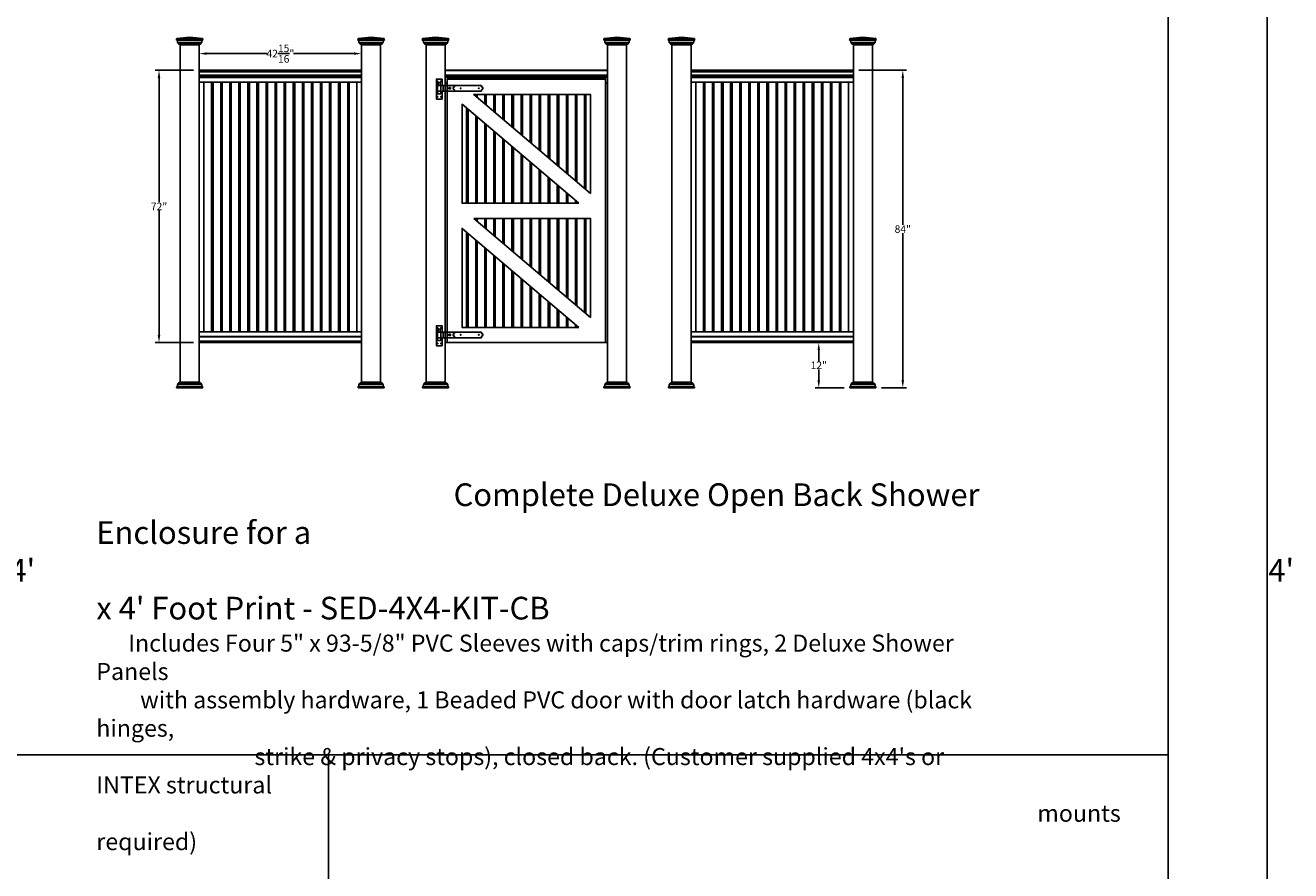
# Model space of a CAD drawing. Units: inches. Extents: x 311 to 1589, y -1317 to -202.
# Drawn here: x 966 to 1301, y -1136 to -913 of the extents above; entities that cross this region are included whole.
import ezdxf

# ---------------------------------------------------------------- set-up
doc = ezdxf.new("R2010")
doc.units = ezdxf.units.IN
doc.header["$MEASUREMENT"] = 0
doc.styles.add('CRStandard', font='arial.ttf')
doc.dimstyles.new('CRStandard', dxfattribs={"dimtxt": 2, "dimasz": 2, "dimexe": 1, "dimexo": 1.5, "dimgap": 0.09, "dimtad": 0, "dimtih": 1, "dimtoh": 1, "dimdec": 4, "dimzin": 0, "dimdsep": 46, "dimlunit": 5, "dimtxsty": 'CRStandard', "dimcen": 0.09, "dimadec": 0, "dimazin": 0, "dimtfac": 1, "dimtdec": 4, "dimtofl": 0, "dimtmove": 0, "dimatfit": 3, "dimfxl": 1, "dimtolj": 1, "dimtzin": 0, "dimarcsym": 0})

# ---------------------------------------------------------------- blocks, each defined once
blk = doc.blocks.new('*D376')
at = {"color": 0, "lineweight": -2, "transparency": 16777216}
for p, q in [((1186.85, -924.68), (1199.44, -924.68)), ((1198.44, -926.68), (1198.44, -965.57)), ((1198.44, -1006.68), (1198.44, -967.79)), ((1192.83, -1008.68), (1199.44, -1008.68))]:
    blk.add_line(p, q, dxfattribs=at)
at = {"color": 0, "transparency": 16777216}
for points in [[(1198.1, -926.68), (1198.77, -926.68), (1198.44, -924.68)], [(1198.1, -1006.68), (1198.77, -1006.68), (1198.44, -1008.68)]]:
    blk.add_solid(points, dxfattribs=at)
at = {"layer": 'Defpoints', "color": 0, "transparency": 16777216}
for p in [(1185.35, -924.68), (1191.33, -1008.68), (1198.44, -1008.68)]:
    blk.add_point(p, dxfattribs=at)
at = {"color": 0, "transparency": 16777216, "insert": (1198.44, -966.68), "char_height": 2, "attachment_point": 5, "style": 'CRStandard'}
blk.add_mtext('\\A1;84"', dxfattribs=at)
blk = doc.blocks.new('*D377')
at = {"color": 0, "lineweight": -2, "transparency": 16777216}
for p, q in [((1183.85, -996.71), (1175.21, -996.71)), ((1176.21, -998.71), (1176.21, -1001.6)), ((1176.21, -1006.68), (1176.21, -1003.79)), ((1182.93, -1008.68), (1175.21, -1008.68))]:
    blk.add_line(p, q, dxfattribs=at)
at = {"color": 0, "transparency": 16777216}
for points in [[(1175.87, -998.71), (1176.54, -998.71), (1176.21, -996.71)], [(1175.87, -1006.68), (1176.54, -1006.68), (1176.21, -1008.68)]]:
    blk.add_solid(points, dxfattribs=at)
at = {"layer": 'Defpoints', "color": 0, "transparency": 16777216}
for p in [(1176.21, -996.71), (1185.35, -996.71), (1184.43, -1008.68)]:
    blk.add_point(p, dxfattribs=at)
at = {"color": 0, "transparency": 16777216, "insert": (1176.21, -1002.7), "char_height": 2, "attachment_point": 5, "style": 'CRStandard'}
blk.add_mtext('\\A1;12"', dxfattribs=at)
blk = doc.blocks.new('*D392')
at = {"color": 0, "lineweight": -2, "transparency": 16777216}
for p, q in [((1012.29, -923.18), (1012.29, -919.26)), ((1014.29, -920.26), (1030.29, -920.26)), ((1053.23, -920.26), (1037.23, -920.26)), ((1055.23, -923.18), (1055.23, -919.26))]:
    blk.add_line(p, q, dxfattribs=at)
at = {"color": 0, "transparency": 16777216}
for points in [[(1014.29, -919.93), (1014.29, -920.6), (1012.29, -920.26)], [(1053.23, -919.93), (1053.23, -920.6), (1055.23, -920.26)]]:
    blk.add_solid(points, dxfattribs=at)
at = {"layer": 'Defpoints', "color": 0, "transparency": 16777216}
for p in [(1055.23, -920.26), (1012.29, -924.68), (1055.23, -924.68)]:
    blk.add_point(p, dxfattribs=at)
at = {"color": 0, "transparency": 16777216, "insert": (1033.76, -920.26), "char_height": 2, "attachment_point": 5, "style": 'CRStandard'}
blk.add_mtext('\\A1;42{\\H1x;\\S15/16;}"', dxfattribs=at)
blk = doc.blocks.new('*D400')
at = {"color": 0, "lineweight": -2, "transparency": 16777216}
for p, q in [((1010.79, -924.68), (1000.65, -924.68)), ((1001.65, -926.68), (1001.65, -959.6)), ((1001.65, -994.71), (1001.65, -961.79)), ((1010.79, -996.71), (1000.65, -996.71))]:
    blk.add_line(p, q, dxfattribs=at)
at = {"color": 0, "transparency": 16777216}
for points in [[(1001.31, -926.68), (1001.98, -926.68), (1001.65, -924.68)], [(1001.31, -994.71), (1001.98, -994.71), (1001.65, -996.71)]]:
    blk.add_solid(points, dxfattribs=at)
at = {"layer": 'Defpoints', "color": 0, "transparency": 16777216}
for p in [(1012.29, -924.68), (1001.65, -996.71), (1012.29, -996.71)]:
    blk.add_point(p, dxfattribs=at)
at = {"color": 0, "transparency": 16777216, "insert": (1001.65, -960.7), "char_height": 2, "attachment_point": 5, "style": 'CRStandard'}
blk.add_mtext('\\A1;72"', dxfattribs=at)

msp = doc.modelspace()

# ---------------------------------------------------------------- linework, layer by layer
at = {"color": 5}
for p, q in [((1268.66621, -459.90418), (1268.66621, -1289.45862)), ((602.48552, -1105.74363), (1268.66621, -1105.74363)), ((1046.48552, -1105.74363), (1046.48552, -1289.45862))]:
    msp.add_line(p, q, dxfattribs=at)
for p, q in [((1006.24607, -916.69748), (1013.26857, -916.69748)), ((1006.32242, -916.31248), (1013.19222, -916.31248)), ((1006.52732, -917.29748), (1012.98732, -917.29748)), ((1054.24607, -916.69748), (1061.26857, -916.69748)), ((1054.32242, -916.31248), (1061.19222, -916.31248)), ((1054.52732, -917.29748), (1060.98732, -917.29748)), ((1078.33107, -916.70222), (1071.30857, -916.70222)), ((1078.25472, -916.31722), (1071.38492, -916.31722)), ((1078.04982, -917.30222), (1071.58982, -917.30222)), ((1126.33107, -916.70222), (1119.30857, -916.70222)), ((1126.25472, -916.31722), (1119.38492, -916.31722)), ((1126.04982, -917.30222), (1119.58982, -917.30222)), ((1143.39357, -916.69748), (1136.37107, -916.69748)), ((1143.31722, -916.31248), (1136.44742, -916.31248)), ((1143.11232, -917.29748), (1136.65232, -917.29748)), ((1191.39357, -916.69748), (1184.37107, -916.69748)), ((1191.31722, -916.31248), (1184.44742, -916.31248)), ((1191.11232, -917.29748), (1184.65232, -917.29748)), ((1006.70439, -917.54748), (1012.81026, -917.54748)), ((1007.14232, -917.89123), (1007.14232, -917.85998)), ((1007.14232, -917.85998), (1012.37232, -917.85998)), ((1007.17357, -917.92248), (1012.34107, -917.92248)), ((1007.22607, -1007.15696), (1007.22607, -917.92248)), ((1012.28857, -1007.15696), (1012.28857, -917.92248)), ((1012.37232, -917.89123), (1012.37232, -917.85998)), ((1054.70439, -917.54748), (1060.81026, -917.54748)), ((1055.14232, -917.89123), (1055.14232, -917.85998)), ((1055.14232, -917.85998), (1060.37232, -917.85998)), ((1055.17357, -917.92248), (1060.34107, -917.92248)), ((1055.22607, -1007.15696), (1055.22607, -917.92248)), ((1060.28857, -1007.15696), (1060.28857, -917.92248)), ((1060.37232, -917.89123), (1060.37232, -917.85998)), ((1077.87276, -917.55222), (1071.76689, -917.55222)), ((1077.43482, -917.86472), (1072.20482, -917.86472)), ((1072.20482, -917.89597), (1072.20482, -917.86472)), ((1077.40357, -917.92722), (1072.23607, -917.92722)), ((1072.28857, -1007.15222), (1072.28857, -917.92722)), ((1077.35107, -1007.15222), (1077.35107, -917.92722)), ((1077.43482, -917.89597), (1077.43482, -917.86472)), ((1125.87276, -917.55222), (1119.76689, -917.55222)), ((1125.43482, -917.86472), (1120.20482, -917.86472)), ((1120.20482, -917.89597), (1120.20482, -917.86472)), ((1125.40357, -917.92722), (1120.23607, -917.92722)), ((1120.28857, -1007.15222), (1120.28857, -917.92722)), ((1125.35107, -1007.15222), (1125.35107, -917.92722)), ((1125.43482, -917.89597), (1125.43482, -917.86472)), ((1142.93526, -917.54748), (1136.82939, -917.54748)), ((1142.49732, -917.85998), (1137.26732, -917.85998)), ((1137.26732, -917.89123), (1137.26732, -917.85998)), ((1142.46607, -917.92248), (1137.29857, -917.92248)), ((1137.35107, -1007.15696), (1137.35107, -917.92248)), ((1142.41357, -1007.15696), (1142.41357, -917.92248)), ((1142.49732, -917.89123), (1142.49732, -917.85998)), ((1190.93526, -917.54748), (1184.82939, -917.54748)), ((1190.49732, -917.85998), (1185.26732, -917.85998)), ((1185.26732, -917.89123), (1185.26732, -917.85998)), ((1190.46607, -917.92248), (1185.29857, -917.92248)), ((1185.35107, -1007.15696), (1185.35107, -917.92248)), ((1190.41357, -1007.15696), (1190.41357, -917.92248)), ((1190.49732, -917.89123), (1190.49732, -917.85998)), ((1055.22607, -924.68196), (1012.28857, -924.68196)), ((1055.22607, -924.74705), (1012.28857, -924.74705)), ((1055.22607, -925.05041), (1012.28857, -925.05041)), ((1055.22607, -925.93455), (1012.28857, -925.93455)), ((1055.22607, -926.00055), (1012.28857, -926.00055)), ((1055.22607, -926.05441), (1012.28857, -926.05441)), ((1055.22607, -926.30955), (1012.28857, -926.30955)), ((1055.22607, -926.56146), (1012.28857, -926.56146)), ((1077.35107, -924.67722), (1120.28857, -924.67722)), ((1077.35107, -924.7423), (1120.28857, -924.7423)), ((1077.35107, -925.9298), (1120.28857, -925.9298)), ((1077.35107, -925.9958), (1120.28857, -925.9958)), ((1077.35107, -926.3048), (1120.28857, -926.3048)), ((1077.35107, -926.55672), (1120.28857, -926.55672)), ((1142.41357, -924.68196), (1185.35107, -924.68196)), ((1142.41357, -924.74705), (1185.35107, -924.74705)), ((1142.41357, -925.05041), (1185.35107, -925.05041)), ((1142.41357, -925.93455), (1185.35107, -925.93455)), ((1142.41357, -926.00055), (1185.35107, -926.00055)), ((1142.41357, -926.05441), (1185.35107, -926.05441)), ((1142.41357, -926.30955), (1185.35107, -926.30955)), ((1142.41357, -926.56146), (1185.35107, -926.56146)), ((1015.56982, -993.83196), (1015.56982, -927.81146)), ((1015.66393, -993.83196), (1015.66393, -927.81146)), ((1015.85072, -993.83196), (1015.85072, -927.81146)), ((1015.94482, -993.83196), (1015.94482, -927.81146)), ((1017.96982, -993.83196), (1017.96982, -927.81146)), ((1018.06393, -993.83196), (1018.06393, -927.81146)), ((1018.25072, -993.83196), (1018.25072, -927.81146)), ((1018.34482, -993.83196), (1018.34482, -927.81146)), ((1020.36982, -993.83196), (1020.36982, -927.81146)), ((1020.46393, -993.83196), (1020.46393, -927.81146)), ((1020.65072, -993.83196), (1020.65072, -927.81146)), ((1020.74482, -993.83196), (1020.74482, -927.81146)), ((1022.76982, -993.83196), (1022.76982, -927.81146)), ((1022.86393, -993.83196), (1022.86393, -927.81146)), ((1023.05072, -993.83196), (1023.05072, -927.81146)), ((1023.14482, -993.83196), (1023.14482, -927.81146)), ((1025.16982, -993.83196), (1025.16982, -927.81146)), ((1025.26393, -993.83196), (1025.26393, -927.81146)), ((1025.45072, -993.83196), (1025.45072, -927.81146)), ((1025.54482, -993.83196), (1025.54482, -927.81146)), ((1027.56982, -993.83196), (1027.56982, -927.81146)), ((1027.66393, -993.83196), (1027.66393, -927.81146)), ((1027.85072, -993.83196), (1027.85072, -927.81146)), ((1027.94482, -993.83196), (1027.94482, -927.81146)), ((1029.96982, -993.83196), (1029.96982, -927.81146)), ((1030.06393, -993.83196), (1030.06393, -927.81146)), ((1030.25072, -993.83196), (1030.25072, -927.81146)), ((1030.34482, -993.83196), (1030.34482, -927.81146)), ((1032.36982, -993.83196), (1032.36982, -927.81146)), ((1032.46393, -993.83196), (1032.46393, -927.81146)), ((1032.65072, -993.83196), (1032.65072, -927.81146)), ((1032.74482, -993.83196), (1032.74482, -927.81146)), ((1034.76982, -993.83196), (1034.76982, -927.81146)), ((1034.86393, -993.83196), (1034.86393, -927.81146)), ((1035.05072, -993.83196), (1035.05072, -927.81146)), ((1035.14482, -993.83196), (1035.14482, -927.81146)), ((1037.16982, -993.83196), (1037.16982, -927.81146)), ((1037.26393, -993.83196), (1037.26393, -927.81146)), ((1037.45072, -993.83196), (1037.45072, -927.81146)), ((1037.54482, -993.83196), (1037.54482, -927.81146)), ((1039.56982, -993.83196), (1039.56982, -927.81146)), ((1039.66393, -993.83196), (1039.66393, -927.81146)), ((1039.85072, -993.83196), (1039.85072, -927.81146)), ((1039.94482, -993.83196), (1039.94482, -927.81146)), ((1041.96982, -993.83196), (1041.96982, -927.81146)), ((1042.06393, -993.83196), (1042.06393, -927.81146)), ((1042.25072, -993.83196), (1042.25072, -927.81146)), ((1042.34482, -993.83196), (1042.34482, -927.81146)), ((1044.36982, -993.83196), (1044.36982, -927.81146)), ((1044.46393, -993.83196), (1044.46393, -927.81146)), ((1044.65072, -993.83196), (1044.65072, -927.81146)), ((1044.74482, -993.83196), (1044.74482, -927.81146)), ((1046.76982, -993.83196), (1046.76982, -927.81146)), ((1046.86393, -993.83196), (1046.86393, -927.81146)), ((1047.05072, -993.83196), (1047.05072, -927.81146)), ((1047.14482, -993.83196), (1047.14482, -927.81146)), ((1049.16982, -993.83196), (1049.16982, -927.81146)), ((1049.26393, -993.83196), (1049.26393, -927.81146)), ((1049.45072, -993.83196), (1049.45072, -927.81146)), ((1049.54482, -993.83196), (1049.54482, -927.81146)), ((1051.56982, -993.83196), (1051.56982, -927.81146)), ((1051.66393, -993.83196), (1051.66393, -927.81146)), ((1051.85072, -993.83196), (1051.85072, -927.81146)), ((1051.94482, -993.83196), (1051.94482, -927.81146)), ((1076.22607, -930.18172), (1075.35107, -930.18172)), ((1075.35107, -930.93172), (1075.35107, -930.18172)), ((1075.53857, -927.93172), (1075.53857, -928.68172)), ((1076.03857, -927.93172), (1075.53857, -927.93172)), ((1076.03857, -927.93172), (1076.03857, -928.68172)), ((1076.22607, -928.68172), (1076.22607, -930.18172)), ((1076.22607, -930.93172), (1076.22607, -930.18172)), ((1076.85107, -930.18172), (1076.85107, -928.68172)), ((1079.85107, -928.68172), (1079.85107, -929.05672)), ((1079.85107, -929.80672), (1079.85107, -930.18172)), ((1086.97607, -929.05672), (1086.97607, -928.68172)), ((1086.97607, -929.80672), (1086.97607, -930.18172)), ((1145.69482, -993.83196), (1145.69482, -927.81146)), ((1145.78893, -993.83196), (1145.78893, -927.81146)), ((1145.97572, -993.83196), (1145.97572, -927.81146)), ((1146.06982, -993.83196), (1146.06982, -927.81146)), ((1148.09482, -993.83196), (1148.09482, -927.81146)), ((1148.18893, -993.83196), (1148.18893, -927.81146)), ((1148.37572, -993.83196), (1148.37572, -927.81146)), ((1148.46982, -993.83196), (1148.46982, -927.81146)), ((1150.49482, -993.83196), (1150.49482, -927.81146)), ((1150.58893, -993.83196), (1150.58893, -927.81146)), ((1150.77572, -993.83196), (1150.77572, -927.81146)), ((1150.86982, -993.83196), (1150.86982, -927.81146)), ((1152.89482, -993.83196), (1152.89482, -927.81146)), ((1152.98893, -993.83196), (1152.98893, -927.81146)), ((1153.17572, -993.83196), (1153.17572, -927.81146)), ((1153.26982, -993.83196), (1153.26982, -927.81146)), ((1155.29482, -993.83196), (1155.29482, -927.81146)), ((1155.38893, -993.83196), (1155.38893, -927.81146)), ((1155.57572, -993.83196), (1155.57572, -927.81146)), ((1155.66982, -993.83196), (1155.66982, -927.81146)), ((1157.69482, -993.83196), (1157.69482, -927.81146)), ((1157.78893, -993.83196), (1157.78893, -927.81146)), ((1157.97572, -993.83196), (1157.97572, -927.81146)), ((1158.06982, -993.83196), (1158.06982, -927.81146)), ((1160.09482, -993.83196), (1160.09482, -927.81146)), ((1160.18893, -993.83196), (1160.18893, -927.81146)), ((1160.37572, -993.83196), (1160.37572, -927.81146)), ((1160.46982, -993.83196), (1160.46982, -927.81146)), ((1162.49482, -993.83196), (1162.49482, -927.81146)), ((1162.58893, -993.83196), (1162.58893, -927.81146)), ((1162.77572, -993.83196), (1162.77572, -927.81146)), ((1162.86982, -993.83196), (1162.86982, -927.81146)), ((1164.89482, -993.83196), (1164.89482, -927.81146)), ((1164.98893, -993.83196), (1164.98893, -927.81146)), ((1165.17572, -993.83196), (1165.17572, -927.81146)), ((1165.26982, -993.83196), (1165.26982, -927.81146)), ((1167.29482, -993.83196), (1167.29482, -927.81146)), ((1167.38893, -993.83196), (1167.38893, -927.81146)), ((1167.57572, -993.83196), (1167.57572, -927.81146)), ((1167.66982, -993.83196), (1167.66982, -927.81146)), ((1169.69482, -993.83196), (1169.69482, -927.81146)), ((1169.78893, -993.83196), (1169.78893, -927.81146)), ((1169.97572, -993.83196), (1169.97572, -927.81146)), ((1170.06982, -993.83196), (1170.06982, -927.81146)), ((1172.09482, -993.83196), (1172.09482, -927.81146)), ((1172.18893, -993.83196), (1172.18893, -927.81146)), ((1172.37572, -993.83196), (1172.37572, -927.81146)), ((1172.46982, -993.83196), (1172.46982, -927.81146)), ((1174.49482, -993.83196), (1174.49482, -927.81146)), ((1174.58893, -993.83196), (1174.58893, -927.81146)), ((1174.77572, -993.83196), (1174.77572, -927.81146)), ((1174.86982, -993.83196), (1174.86982, -927.81146)), ((1176.89482, -993.83196), (1176.89482, -927.81146)), ((1176.98893, -993.83196), (1176.98893, -927.81146)), ((1177.17572, -993.83196), (1177.17572, -927.81146)), ((1177.26982, -993.83196), (1177.26982, -927.81146)), ((1179.29482, -993.83196), (1179.29482, -927.81146)), ((1179.38893, -993.83196), (1179.38893, -927.81146)), ((1179.57572, -993.83196), (1179.57572, -927.81146)), ((1179.66982, -993.83196), (1179.66982, -927.81146)), ((1181.69482, -993.83196), (1181.69482, -927.81146)), ((1181.78893, -993.83196), (1181.78893, -927.81146)), ((1181.97572, -993.83196), (1181.97572, -927.81146)), ((1182.06982, -993.83196), (1182.06982, -927.81146)), ((1076.22607, -930.93172), (1075.35107, -930.93172)), ((1085.43232, -931.47343), (1085.43232, -931.05672)), ((1085.52643, -931.55332), (1085.52643, -931.05672)), ((1085.71322, -931.71189), (1085.71322, -931.05672)), ((1085.80732, -931.79178), (1085.80732, -931.05672)), ((1087.83232, -933.51084), (1087.83232, -931.05672)), ((1087.92643, -933.59073), (1087.92643, -931.05672)), ((1088.11322, -933.7493), (1088.11322, -931.05672)), ((1088.20732, -933.82919), (1088.20732, -931.05672)), ((1090.23232, -935.54825), (1090.23232, -931.05672)), ((1090.32643, -935.62814), (1090.32643, -931.05672)), ((1090.51322, -935.78671), (1090.51322, -931.05672)), ((1090.60732, -935.8666), (1090.60732, -931.05672)), ((1092.63232, -937.58566), (1092.63232, -931.05672)), ((1092.72643, -937.66555), (1092.72643, -931.05672)), ((1092.91322, -937.82412), (1092.91322, -931.05672)), ((1093.00732, -937.90401), (1093.00732, -931.05672)), ((1095.03232, -939.62307), (1095.03232, -931.05672)), ((1095.12643, -939.70296), (1095.12643, -931.05672)), ((1095.31322, -939.86153), (1095.31322, -931.05672)), ((1095.40732, -939.94142), (1095.40732, -931.05672)), ((1097.43232, -941.66048), (1097.43232, -931.05672)), ((1097.52643, -941.74037), (1097.52643, -931.05672)), ((1097.71322, -941.89894), (1097.71322, -931.05672)), ((1097.80732, -941.97883), (1097.80732, -931.05672)), ((1099.83232, -943.69789), (1099.83232, -931.05672)), ((1099.92643, -943.77778), (1099.92643, -931.05672)), ((1100.11322, -943.93635), (1100.11322, -931.05672)), ((1100.20732, -944.01624), (1100.20732, -931.05672)), ((1102.23232, -945.7353), (1102.23232, -931.05672)), ((1102.32643, -945.81519), (1102.32643, -931.05672)), ((1102.51322, -945.97376), (1102.51322, -931.05672)), ((1102.60732, -946.05365), (1102.60732, -931.05672)), ((1104.63232, -947.77271), (1104.63232, -931.05672)), ((1104.72643, -947.8526), (1104.72643, -931.05672)), ((1104.91322, -948.01117), (1104.91322, -931.05672)), ((1105.00732, -948.09106), (1105.00732, -931.05672)), ((1107.03232, -949.81012), (1107.03232, -931.05672)), ((1107.12643, -949.89001), (1107.12643, -931.05672)), ((1107.31322, -950.04858), (1107.31322, -931.05672)), ((1107.40732, -950.12847), (1107.40732, -931.05672)), ((1109.43232, -951.84753), (1109.43232, -931.05672)), ((1109.52643, -951.92742), (1109.52643, -931.05672)), ((1109.71322, -952.08599), (1109.71322, -931.05672)), ((1109.80732, -952.16588), (1109.80732, -931.05672)), ((1111.83232, -953.88494), (1111.83232, -931.05672)), ((1111.92643, -953.96483), (1111.92643, -931.05672)), ((1112.11322, -954.1234), (1112.11322, -931.05672)), ((1112.20732, -954.20329), (1112.20732, -931.05672)), ((1114.23232, -955.92235), (1114.23232, -931.05672)), ((1114.32643, -956.00224), (1114.32643, -931.05672)), ((1114.51322, -956.16081), (1114.51322, -931.05672)), ((1114.60732, -956.2407), (1114.60732, -931.05672)), ((1083.03232, -959.86697), (1083.03232, -934.68299)), ((1083.12643, -959.86697), (1083.12643, -934.76288)), ((1083.31322, -959.86697), (1083.31322, -934.92144)), ((1083.40732, -959.86697), (1083.40732, -935.00133)), ((1085.43232, -959.86697), (1085.43232, -936.7204)), ((1085.52643, -959.86697), (1085.52643, -936.80029)), ((1085.71322, -959.86697), (1085.71322, -936.95885)), ((1085.80732, -959.86697), (1085.80732, -937.03874)), ((1087.83232, -959.86697), (1087.83232, -938.75781)), ((1087.92643, -959.86697), (1087.92643, -938.8377)), ((1088.11322, -959.86697), (1088.11322, -938.99626)), ((1088.20732, -959.86697), (1088.20732, -939.07615)), ((1090.23232, -959.86697), (1090.23232, -940.79522)), ((1090.32643, -959.86697), (1090.32643, -940.87511)), ((1090.51322, -959.86697), (1090.51322, -941.03367)), ((1090.60732, -959.86697), (1090.60732, -941.11356)), ((1092.63232, -959.86697), (1092.63232, -942.83263)), ((1092.72643, -959.86697), (1092.72643, -942.91252)), ((1092.91322, -959.86697), (1092.91322, -943.07108)), ((1093.00732, -959.86697), (1093.00732, -943.15097)), ((1095.03232, -959.86697), (1095.03232, -944.87004)), ((1095.12643, -959.86697), (1095.12643, -944.94993)), ((1095.31322, -959.86697), (1095.31322, -945.10849)), ((1095.40732, -959.86697), (1095.40732, -945.18838)), ((1097.43232, -959.86697), (1097.43232, -946.90745)), ((1097.52643, -959.86697), (1097.52643, -946.98734)), ((1097.71322, -959.86697), (1097.71322, -947.1459)), ((1097.80732, -959.86697), (1097.80732, -947.22579)), ((1099.83232, -959.86697), (1099.83232, -948.94486)), ((1099.92643, -959.86697), (1099.92643, -949.02475)), ((1100.11322, -959.86697), (1100.11322, -949.18331)), ((1100.20732, -959.86697), (1100.20732, -949.2632)), ((1102.23232, -959.86697), (1102.23232, -950.98227)), ((1102.32643, -959.86697), (1102.32643, -951.06216)), ((1102.51322, -959.86697), (1102.51322, -951.22072)), ((1102.60732, -959.86697), (1102.60732, -951.30061)), ((1104.63232, -959.86697), (1104.63232, -953.01968)), ((1104.72643, -959.86697), (1104.72643, -953.09957)), ((1104.91322, -959.86697), (1104.91322, -953.25814)), ((1105.00732, -959.86697), (1105.00732, -953.33802)), ((1107.03232, -959.86697), (1107.03232, -955.05709)), ((1107.12643, -959.86697), (1107.12643, -955.13698)), ((1107.31322, -959.86697), (1107.31322, -955.29555)), ((1107.40732, -959.86697), (1107.40732, -955.37543)), ((1109.43232, -959.86697), (1109.43232, -957.0945)), ((1109.52643, -959.86697), (1109.52643, -957.17439)), ((1109.71322, -959.86697), (1109.71322, -957.33296)), ((1109.80732, -959.86697), (1109.80732, -957.41284)), ((1111.83232, -959.86697), (1111.83232, -959.13191)), ((1111.92643, -959.86697), (1111.92643, -959.2118)), ((1112.11322, -959.86697), (1112.11322, -959.37037)), ((1112.20732, -959.86697), (1112.20732, -959.45025)), ((1085.43232, -964.28368), (1085.43232, -963.86697)), ((1085.52643, -964.36357), (1085.52643, -963.86697)), ((1085.71322, -964.52214), (1085.71322, -963.86697)), ((1085.80732, -964.60203), (1085.80732, -963.86697)), ((1087.83232, -966.32109), (1087.83232, -963.86697)), ((1087.92643, -966.40098), (1087.92643, -963.86697)), ((1088.11322, -966.55955), (1088.11322, -963.86697)), ((1088.20732, -966.63944), (1088.20732, -963.86697)), ((1090.23232, -968.3585), (1090.23232, -963.86697)), ((1090.32643, -968.43839), (1090.32643, -963.86697)), ((1090.51322, -968.59696), (1090.51322, -963.86697)), ((1090.60732, -968.67685), (1090.60732, -963.86697)), ((1092.63232, -970.39591), (1092.63232, -963.86697)), ((1092.72643, -970.4758), (1092.72643, -963.86697)), ((1092.91322, -970.63437), (1092.91322, -963.86697)), ((1093.00732, -970.71426), (1093.00732, -963.86697)), ((1095.03232, -972.43332), (1095.03232, -963.86697)), ((1095.12643, -972.51321), (1095.12643, -963.86697)), ((1095.31322, -972.67178), (1095.31322, -963.86697)), ((1095.40732, -972.75167), (1095.40732, -963.86697)), ((1097.43232, -974.47073), (1097.43232, -963.86697)), ((1097.52643, -974.55062), (1097.52643, -963.86697)), ((1097.71322, -974.70919), (1097.71322, -963.86697)), ((1097.80732, -974.78908), (1097.80732, -963.86697)), ((1099.83232, -976.50814), (1099.83232, -963.86697)), ((1099.92643, -976.58803), (1099.92643, -963.86697)), ((1100.11322, -976.7466), (1100.11322, -963.86697)), ((1100.20732, -976.82649), (1100.20732, -963.86697)), ((1102.23232, -978.54555), (1102.23232, -963.86697)), ((1102.32643, -978.62544), (1102.32643, -963.86697)), ((1102.51322, -978.78401), (1102.51322, -963.86697)), ((1102.60732, -978.8639), (1102.60732, -963.86697)), ((1104.63232, -980.58296), (1104.63232, -963.86697)), ((1104.72643, -980.66285), (1104.72643, -963.86697)), ((1104.91322, -980.82142), (1104.91322, -963.86697)), ((1105.00732, -980.90131), (1105.00732, -963.86697)), ((1107.03232, -982.62037), (1107.03232, -963.86697)), ((1107.12643, -982.70026), (1107.12643, -963.86697)), ((1107.31322, -982.85883), (1107.31322, -963.86697)), ((1107.40732, -982.93872), (1107.40732, -963.86697)), ((1109.43232, -984.65778), (1109.43232, -963.86697)), ((1109.52643, -984.73767), (1109.52643, -963.86697)), ((1109.71322, -984.89624), (1109.71322, -963.86697)), ((1109.80732, -984.97613), (1109.80732, -963.86697)), ((1111.83232, -986.69519), (1111.83232, -963.86697)), ((1111.92643, -986.77508), (1111.92643, -963.86697)), ((1112.11322, -986.93365), (1112.11322, -963.86697)), ((1112.20732, -987.01354), (1112.20732, -963.86697)), ((1114.23232, -988.7326), (1114.23232, -963.86697)), ((1114.32643, -988.81249), (1114.32643, -963.86697)), ((1114.51322, -988.97106), (1114.51322, -963.86697)), ((1114.60732, -989.05095), (1114.60732, -963.86697)), ((1083.03232, -992.67722), (1083.03232, -967.49324)), ((1083.12643, -992.67722), (1083.12643, -967.57313)), ((1083.31322, -992.67722), (1083.31322, -967.7317)), ((1083.40732, -992.67722), (1083.40732, -967.81159)), ((1085.43232, -992.67722), (1085.43232, -969.53065)), ((1085.52643, -992.67722), (1085.52643, -969.61054)), ((1085.71322, -992.67722), (1085.71322, -969.76911)), ((1085.80732, -992.67722), (1085.80732, -969.849)), ((1087.83232, -992.67722), (1087.83232, -971.56806)), ((1087.92643, -992.67722), (1087.92643, -971.64795)), ((1088.11322, -992.67722), (1088.11322, -971.80652)), ((1088.20732, -992.67722), (1088.20732, -971.88641)), ((1090.23232, -992.67722), (1090.23232, -973.60547)), ((1090.32643, -992.67722), (1090.32643, -973.68536)), ((1090.51322, -992.67722), (1090.51322, -973.84393)), ((1090.60732, -992.67722), (1090.60732, -973.92382)), ((1092.63232, -992.67722), (1092.63232, -975.64288)), ((1092.72643, -992.67722), (1092.72643, -975.72277)), ((1092.91322, -992.67722), (1092.91322, -975.88134)), ((1093.00732, -992.67722), (1093.00732, -975.96123)), ((1095.03232, -992.67722), (1095.03232, -977.68029)), ((1095.12643, -992.67722), (1095.12643, -977.76018)), ((1095.31322, -992.67722), (1095.31322, -977.91875)), ((1095.40732, -992.67722), (1095.40732, -977.99864)), ((1097.43232, -992.67722), (1097.43232, -979.7177)), ((1097.52643, -992.67722), (1097.52643, -979.79759)), ((1097.71322, -992.67722), (1097.71322, -979.95616)), ((1097.80732, -992.67722), (1097.80732, -980.03605)), ((1099.83232, -992.67722), (1099.83232, -981.75511)), ((1099.92643, -992.67722), (1099.92643, -981.835)), ((1100.11322, -992.67722), (1100.11322, -981.99357)), ((1100.20732, -992.67722), (1100.20732, -982.07346)), ((1102.23232, -992.67722), (1102.23232, -983.79252)), ((1102.32643, -992.67722), (1102.32643, -983.87241)), ((1102.51322, -992.67722), (1102.51322, -984.03098)), ((1102.60732, -992.67722), (1102.60732, -984.11087)), ((1104.63232, -992.67722), (1104.63232, -985.82993)), ((1104.72643, -992.67722), (1104.72643, -985.90982)), ((1104.91322, -992.67722), (1104.91322, -986.06839)), ((1105.00732, -992.67722), (1105.00732, -986.14828)), ((1107.03232, -992.67722), (1107.03232, -987.86734)), ((1107.12643, -992.67722), (1107.12643, -987.94723)), ((1107.31322, -992.67722), (1107.31322, -988.1058)), ((1107.40732, -992.67722), (1107.40732, -988.18569)), ((1109.43232, -992.67722), (1109.43232, -989.90475)), ((1109.52643, -992.67722), (1109.52643, -989.98464)), ((1109.71322, -992.67722), (1109.71322, -990.14321)), ((1109.80732, -992.67722), (1109.80732, -990.2231)), ((1075.53857, -993.17722), (1075.53857, -993.92722)), ((1076.03857, -993.17722), (1075.53857, -993.17722)), ((1076.03857, -993.17722), (1076.03857, -993.92722)), ((1076.22607, -993.92722), (1076.22607, -995.42722)), ((1076.85107, -995.42722), (1076.85107, -993.92722)), ((1079.85107, -993.92722), (1079.85107, -994.30222)), ((1086.97607, -994.30222), (1086.97607, -993.92722)), ((1111.83232, -992.67722), (1111.83232, -991.94216)), ((1111.92643, -992.67722), (1111.92643, -992.02205)), ((1112.11322, -992.67722), (1112.11322, -992.18062)), ((1112.20732, -992.67722), (1112.20732, -992.26051)), ((1055.22607, -995.08196), (1012.28857, -995.08196)), ((1055.22607, -995.14704), (1012.28857, -995.14704)), ((1055.22607, -996.33454), (1012.28857, -996.33454)), ((1055.22607, -996.39495), (1012.28857, -996.39495)), ((1055.22607, -996.70954), (1012.28857, -996.70954)), ((1076.22607, -995.42722), (1075.35107, -995.42722)), ((1075.35107, -996.17722), (1075.35107, -995.42722)), ((1076.22607, -996.17722), (1075.35107, -996.17722)), ((1076.22607, -996.17722), (1076.22607, -995.42722)), ((1079.85107, -995.05222), (1079.85107, -995.42722)), ((1086.97607, -995.05222), (1086.97607, -995.42722)), ((1142.41357, -995.08196), (1185.35107, -995.08196)), ((1142.41357, -995.14704), (1185.35107, -995.14704)), ((1142.41357, -996.33454), (1185.35107, -996.33454)), ((1142.41357, -996.39495), (1185.35107, -996.39495)), ((1142.41357, -996.70954), (1185.35107, -996.70954)), ((1006.70439, -1007.53196), (1012.81026, -1007.53196)), ((1007.14232, -1007.18821), (1007.14232, -1007.21946)), ((1007.14232, -1007.21946), (1012.37232, -1007.21946)), ((1007.17357, -1007.15696), (1012.34107, -1007.15696)), ((1012.37232, -1007.18821), (1012.37232, -1007.21946)), ((1054.70439, -1007.53196), (1060.81026, -1007.53196)), ((1055.14232, -1007.18821), (1055.14232, -1007.21946)), ((1055.14232, -1007.21946), (1060.37232, -1007.21946)), ((1055.17357, -1007.15696), (1060.34107, -1007.15696)), ((1060.37232, -1007.18821), (1060.37232, -1007.21946)), ((1077.87276, -1007.52722), (1071.76689, -1007.52722)), ((1072.20482, -1007.18347), (1072.20482, -1007.21472)), ((1077.43482, -1007.21472), (1072.20482, -1007.21472)), ((1077.40357, -1007.15222), (1072.23607, -1007.15222)), ((1077.43482, -1007.18347), (1077.43482, -1007.21472)), ((1125.87276, -1007.52722), (1119.76689, -1007.52722)), ((1120.20482, -1007.18347), (1120.20482, -1007.21472)), ((1125.43482, -1007.21472), (1120.20482, -1007.21472)), ((1125.40357, -1007.15222), (1120.23607, -1007.15222)), ((1125.43482, -1007.18347), (1125.43482, -1007.21472)), ((1142.93526, -1007.53196), (1136.82939, -1007.53196)), ((1137.26732, -1007.18821), (1137.26732, -1007.21946)), ((1142.49732, -1007.21946), (1137.26732, -1007.21946)), ((1142.46607, -1007.15696), (1137.29857, -1007.15696)), ((1142.49732, -1007.18821), (1142.49732, -1007.21946)), ((1190.93526, -1007.53196), (1184.82939, -1007.53196)), ((1185.26732, -1007.18821), (1185.26732, -1007.21946)), ((1190.49732, -1007.21946), (1185.26732, -1007.21946)), ((1190.46607, -1007.15696), (1185.29857, -1007.15696)), ((1190.49732, -1007.18821), (1190.49732, -1007.21946)), ((1006.31855, -1008.41158), (1006.30857, -1008.68196)), ((1006.30857, -1008.68196), (1013.20607, -1008.68196)), ((1006.34976, -1008.38196), (1013.16489, -1008.38196)), ((1006.52732, -1007.78196), (1012.98732, -1007.78196)), ((1013.1961, -1008.41158), (1013.20607, -1008.68196)), ((1054.31855, -1008.41158), (1054.30857, -1008.68196)), ((1054.30857, -1008.68196), (1061.20607, -1008.68196)), ((1054.34976, -1008.38196), (1061.16489, -1008.38196)), ((1054.52732, -1007.78196), (1060.98732, -1007.78196)), ((1061.1961, -1008.41158), (1061.20607, -1008.68196)), ((1071.38105, -1008.40683), (1071.37107, -1008.67722)), ((1078.26857, -1008.67722), (1071.37107, -1008.67722)), ((1078.22739, -1008.37722), (1071.41226, -1008.37722)), ((1078.04982, -1007.77722), (1071.58982, -1007.77722)), ((1078.2586, -1008.40683), (1078.26857, -1008.67722)), ((1119.38105, -1008.40683), (1119.37107, -1008.67722)), ((1126.26857, -1008.67722), (1119.37107, -1008.67722)), ((1126.22739, -1008.37722), (1119.41226, -1008.37722)), ((1126.04982, -1007.77722), (1119.58982, -1007.77722)), ((1126.2586, -1008.40683), (1126.26857, -1008.67722)), ((1136.44355, -1008.41158), (1136.43357, -1008.68196)), ((1143.33107, -1008.68196), (1136.43357, -1008.68196)), ((1143.28989, -1008.38196), (1136.47476, -1008.38196)), ((1143.11232, -1007.78196), (1136.65232, -1007.78196)), ((1143.3211, -1008.41158), (1143.33107, -1008.68196)), ((1184.44355, -1008.41158), (1184.43357, -1008.68196)), ((1191.33107, -1008.68196), (1184.43357, -1008.68196)), ((1191.28989, -1008.38196), (1184.47476, -1008.38196)), ((1191.11232, -1007.78196), (1184.65232, -1007.78196)), ((1191.3211, -1008.41158), (1191.33107, -1008.68196))]:
    msp.add_line(p, q)
msp.add_lwpolyline([(364.54087, -421.72897), (1294.84142, -421.72897), (1294.84142, -1315.63383), (364.54087, -1315.63383)], close=True, dxfattribs=at)
for points in [[(1009.75732, -915.91248), (1006.33203, -916.30975, 0.335388002), (1006.30479, -916.33579), (1006.24607, -916.69748)], [(1009.75732, -915.91248), (1013.18261, -916.30975, -0.335388002), (1013.20986, -916.33579), (1013.26857, -916.69748)], [(1057.75732, -915.91248), (1054.33203, -916.30975, 0.335388002), (1054.30479, -916.33579), (1054.24607, -916.69748)], [(1057.75732, -915.91248), (1061.18261, -916.30975, -0.335388002), (1061.20986, -916.33579), (1061.26857, -916.69748)], [(1074.81982, -915.91722), (1071.39453, -916.3145, 0.335388002), (1071.36729, -916.34053), (1071.30857, -916.70222)], [(1074.81982, -915.91722), (1078.24511, -916.3145, -0.335388002), (1078.27236, -916.34053), (1078.33107, -916.70222)], [(1122.81982, -915.91722), (1119.39453, -916.3145, 0.335388002), (1119.36729, -916.34053), (1119.30857, -916.70222)], [(1122.81982, -915.91722), (1126.24511, -916.3145, -0.335388002), (1126.27236, -916.34053), (1126.33107, -916.70222)], [(1139.88232, -915.91248), (1136.45703, -916.30975, 0.335388002), (1136.42979, -916.33579), (1136.37107, -916.69748)], [(1139.88232, -915.91248), (1143.30761, -916.30975, -0.335388002), (1143.33486, -916.33579), (1143.39357, -916.69748)], [(1187.88232, -915.91248), (1184.45703, -916.30975, 0.335388002), (1184.42979, -916.33579), (1184.37107, -916.69748)], [(1187.88232, -915.91248), (1191.30761, -916.30975, -0.335388002), (1191.33486, -916.33579), (1191.39357, -916.69748)]]:
    msp.add_lwpolyline(points, format="xyb")
for points in [[(1006.49607, -916.69748), (1006.52732, -917.29748)], [(1013.01857, -916.69748), (1012.98732, -917.29748)], [(1054.49607, -916.69748), (1054.52732, -917.29748)], [(1061.01857, -916.69748), (1060.98732, -917.29748)], [(1071.55857, -916.70222), (1071.58982, -917.30222)], [(1078.08107, -916.70222), (1078.04982, -917.30222)], [(1119.55857, -916.70222), (1119.58982, -917.30222)], [(1126.08107, -916.70222), (1126.04982, -917.30222)], [(1136.62107, -916.69748), (1136.65232, -917.29748)], [(1143.14357, -916.69748), (1143.11232, -917.29748)], [(1184.62107, -916.69748), (1184.65232, -917.29748)], [(1191.14357, -916.69748), (1191.11232, -917.29748)], [(1076.53857, -930.18172), (1076.53857, -932.30672), (1075.03857, -932.30672), (1075.03857, -926.99422), (1076.53857, -926.99422), (1076.53857, -928.68172)], [(1086.97607, -930.18172), (1075.35107, -930.18172), (1075.35107, -928.68172), (1086.97607, -928.68172)], [(1078.85107, -996.67722), (1077.35107, -996.67722), (1077.35107, -928.05672), (1077.85107, -928.05672)], [(1119.78857, -928.05672), (1120.28857, -928.05672), (1120.28857, -996.67722), (1118.78857, -996.67722)], [(1076.53857, -995.42722), (1076.53857, -997.55222), (1075.03857, -997.55222), (1075.03857, -992.23972), (1076.53857, -992.23972), (1076.53857, -993.92722)], [(1086.97607, -995.42722), (1075.35107, -995.42722), (1075.35107, -993.92722), (1086.97607, -993.92722)], [(1006.49607, -1008.38196), (1006.52732, -1007.78196)], [(1013.01857, -1008.38196), (1012.98732, -1007.78196)], [(1054.49607, -1008.38196), (1054.52732, -1007.78196)], [(1061.01857, -1008.38196), (1060.98732, -1007.78196)], [(1071.55857, -1008.37722), (1071.58982, -1007.77722)], [(1078.08107, -1008.37722), (1078.04982, -1007.77722)], [(1119.55857, -1008.37722), (1119.58982, -1007.77722)], [(1126.08107, -1008.37722), (1126.04982, -1007.77722)], [(1136.62107, -1008.38196), (1136.65232, -1007.78196)], [(1143.14357, -1008.38196), (1143.11232, -1007.78196)], [(1184.62107, -1008.38196), (1184.65232, -1007.78196)], [(1191.14357, -1008.38196), (1191.11232, -1007.78196)]]:
    msp.add_lwpolyline(points)
for points in [[(1012.28857, -927.81146), (1055.22607, -927.81146), (1055.22607, -926.56146), (1012.28857, -926.56146)], [(1077.85107, -927.05672), (1119.78857, -927.05672), (1119.78857, -996.67722), (1077.85107, -996.67722)], [(1142.41357, -927.81146), (1185.35107, -927.81146), (1185.35107, -926.56146), (1142.41357, -926.56146)], [(1012.28857, -927.81146), (1013.53857, -927.81146), (1013.53857, -993.83196), (1012.28857, -993.83196)], [(1053.97607, -927.81146), (1055.22607, -927.81146), (1055.22607, -993.83196), (1053.97607, -993.83196)], [(1078.35107, -929.24422), (1078.72607, -929.24422), (1078.72607, -929.61922), (1078.35107, -929.61922)], [(1142.41357, -927.81146), (1143.66357, -927.81146), (1143.66357, -993.83196), (1142.41357, -993.83196)], [(1184.10107, -927.81146), (1185.35107, -927.81146), (1185.35107, -993.83196), (1184.10107, -993.83196)], [(1112.6982, -959.86697), (1081.85107, -959.86697), (1081.85107, -933.6802)], [(1115.78857, -957.24348), (1084.94145, -931.05672), (1115.78857, -931.05672)], [(1084.94145, -963.86697), (1115.78857, -963.86697), (1115.78857, -990.05374)], [(1112.6982, -992.67722), (1081.85107, -992.67722), (1081.85107, -966.49045)], [(1012.28857, -995.08196), (1055.22607, -995.08196), (1055.22607, -993.83196), (1012.28857, -993.83196)], [(1142.41357, -995.08196), (1185.35107, -995.08196), (1185.35107, -993.83196), (1142.41357, -993.83196)], [(1078.35107, -994.48972), (1078.72607, -994.48972), (1078.72607, -994.86472), (1078.35107, -994.86472)]]:
    msp.add_lwpolyline(points, close=True)
for centre in [(1075.31982, -927.58797), (1076.25732, -927.58797), (1081.44482, -929.43172), (1086.25732, -929.43172), (1075.31982, -931.71297), (1076.25732, -931.71297), (1075.31982, -992.83347), (1076.25732, -992.83347), (1075.31982, -996.95847), (1076.25732, -996.95847), (1081.44482, -994.67722), (1086.25732, -994.67722)]:
    msp.add_circle(centre, 0.09375)
for centre, radius, start, end in [((1006.33361, -917.58371), 0.34562, 10.3145431, 55.9104877), ((1013.18104, -917.58371), 0.34562, 124.0895123, 169.6854569), ((1054.33361, -917.58371), 0.34562, 10.3145431, 55.9104877), ((1061.18104, -917.58371), 0.34562, 124.0895123, 169.6854569), ((1071.39611, -917.58845), 0.34562, 10.3145431, 55.9104877), ((1078.24354, -917.58845), 0.34562, 124.0895123, 169.6854569), ((1119.39611, -917.58845), 0.34562, 10.3145431, 55.9104877), ((1126.24354, -917.58845), 0.34562, 124.0895123, 169.6854569), ((1136.45861, -917.58371), 0.34562, 10.3145431, 55.9104877), ((1143.30604, -917.58371), 0.34562, 124.0895123, 169.6854569), ((1184.45861, -917.58371), 0.34562, 10.3145431, 55.9104877), ((1191.30604, -917.58371), 0.34562, 124.0895123, 169.6854569), ((1006.70439, -917.51623), 0.03125, 190.3145431, 270), ((1007.19268, -917.46398), 0.39918, 192.0734422, 262.7532307), ((1007.17357, -917.89123), 0.03125, 180, 270), ((1012.34107, -917.89123), 0.03125, 270, 0), ((1012.32197, -917.46398), 0.39918, 277.2467693, 347.9265578), ((1012.81026, -917.51623), 0.03125, 270, 349.6854569), ((1054.70439, -917.51623), 0.03125, 190.3145431, 270), ((1055.19268, -917.46398), 0.39918, 192.0734422, 262.7532307), ((1055.17357, -917.89123), 0.03125, 180, 270), ((1060.34107, -917.89123), 0.03125, 270, 0), ((1060.32197, -917.46398), 0.39918, 277.2467693, 347.9265578), ((1060.81026, -917.51623), 0.03125, 270, 349.6854569), ((1071.76689, -917.52097), 0.03125, 190.3145431, 270), ((1072.25518, -917.46872), 0.39918, 192.0734422, 262.7532307), ((1072.23607, -917.89597), 0.03125, 180, 270), ((1077.40357, -917.89597), 0.03125, 270, 0), ((1077.38447, -917.46872), 0.39918, 277.2467693, 347.9265578), ((1077.87276, -917.52097), 0.03125, 270, 349.6854569), ((1119.76689, -917.52097), 0.03125, 190.3145431, 270), ((1120.25518, -917.46872), 0.39918, 192.0734422, 262.7532307), ((1120.23607, -917.89597), 0.03125, 180, 270), ((1125.40357, -917.89597), 0.03125, 270, 0), ((1125.38447, -917.46872), 0.39918, 277.2467693, 347.9265578), ((1125.87276, -917.52097), 0.03125, 270, 349.6854569), ((1136.82939, -917.51623), 0.03125, 190.3145431, 270), ((1137.31768, -917.46398), 0.39918, 192.0734422, 262.7532307), ((1137.29857, -917.89123), 0.03125, 180, 270), ((1142.46607, -917.89123), 0.03125, 270, 0), ((1142.44697, -917.46398), 0.39918, 277.2467693, 347.9265578), ((1142.93526, -917.51623), 0.03125, 270, 349.6854569), ((1184.82939, -917.51623), 0.03125, 190.3145431, 270), ((1185.31768, -917.46398), 0.39918, 192.0734422, 262.7532307), ((1185.29857, -917.89123), 0.03125, 180, 270), ((1190.46607, -917.89123), 0.03125, 270, 0), ((1190.44697, -917.46398), 0.39918, 277.2467693, 347.9265578), ((1190.93526, -917.51623), 0.03125, 270, 349.6854569), ((1079.85107, -929.43172), 0.375, 90, 270), ((1086.97607, -929.43172), 0.375, 270, 90), ((1079.85107, -994.67722), 0.375, 90, 270), ((1086.97607, -994.67722), 0.375, 270, 90), ((1006.33361, -1007.49573), 0.34562, 304.0895123, 349.6854569), ((1006.70439, -1007.56321), 0.03125, 90, 169.6854569), ((1007.19268, -1007.61546), 0.39918, 97.2467693, 167.9265578), ((1007.17357, -1007.18821), 0.03125, 90, 180), ((1012.34107, -1007.18821), 0.03125, 0, 90), ((1012.32197, -1007.61546), 0.39918, 12.0734422, 82.7532307), ((1012.81026, -1007.56321), 0.03125, 10.3145431, 90), ((1013.18104, -1007.49573), 0.34562, 190.3145431, 235.9104877), ((1054.33361, -1007.49573), 0.34562, 304.0895123, 349.6854569), ((1054.70439, -1007.56321), 0.03125, 90, 169.6854569), ((1055.19268, -1007.61546), 0.39918, 97.2467693, 167.9265578), ((1055.17357, -1007.18821), 0.03125, 90, 180), ((1060.34107, -1007.18821), 0.03125, 0, 90), ((1060.32197, -1007.61546), 0.39918, 12.0734422, 82.7532307), ((1060.81026, -1007.56321), 0.03125, 10.3145431, 90), ((1061.18104, -1007.49573), 0.34562, 190.3145431, 235.9104877), ((1071.39611, -1007.49099), 0.34562, 304.0895123, 349.6854569), ((1071.76689, -1007.55847), 0.03125, 90, 169.6854569), ((1072.25518, -1007.61072), 0.39918, 97.2467693, 167.9265578), ((1072.23607, -1007.18347), 0.03125, 90, 180), ((1077.40357, -1007.18347), 0.03125, 0, 90), ((1077.38447, -1007.61072), 0.39918, 12.0734422, 82.7532307), ((1077.87276, -1007.55847), 0.03125, 10.3145431, 90), ((1078.24354, -1007.49099), 0.34562, 190.3145431, 235.9104877), ((1119.39611, -1007.49099), 0.34562, 304.0895123, 349.6854569), ((1119.76689, -1007.55847), 0.03125, 90, 169.6854569), ((1120.25518, -1007.61072), 0.39918, 97.2467693, 167.9265578), ((1120.23607, -1007.18347), 0.03125, 90, 180), ((1125.40357, -1007.18347), 0.03125, 0, 90), ((1125.38447, -1007.61072), 0.39918, 12.0734422, 82.7532307), ((1125.87276, -1007.55847), 0.03125, 10.3145431, 90), ((1126.24354, -1007.49099), 0.34562, 190.3145431, 235.9104877), ((1136.45861, -1007.49573), 0.34562, 304.0895123, 349.6854569), ((1136.82939, -1007.56321), 0.03125, 90, 169.6854569), ((1137.31768, -1007.61546), 0.39918, 97.2467693, 167.9265578), ((1137.29857, -1007.18821), 0.03125, 90, 180), ((1142.46607, -1007.18821), 0.03125, 0, 90), ((1142.44697, -1007.61546), 0.39918, 12.0734422, 82.7532307), ((1142.93526, -1007.56321), 0.03125, 10.3145431, 90), ((1143.30604, -1007.49573), 0.34562, 190.3145431, 235.9104877), ((1184.45861, -1007.49573), 0.34562, 304.0895123, 349.6854569), ((1184.82939, -1007.56321), 0.03125, 90, 169.6854569), ((1185.31768, -1007.61546), 0.39918, 97.2467693, 167.9265578), ((1185.29857, -1007.18821), 0.03125, 90, 180), ((1190.46607, -1007.18821), 0.03125, 0, 90), ((1190.44697, -1007.61546), 0.39918, 12.0734422, 82.7532307), ((1190.93526, -1007.56321), 0.03125, 10.3145431, 90), ((1191.30604, -1007.49573), 0.34562, 190.3145431, 235.9104877), ((1006.34976, -1008.41321), 0.03125, 90, 177), ((1013.16489, -1008.41321), 0.03125, 3, 90), ((1054.34976, -1008.41321), 0.03125, 90, 177), ((1061.16489, -1008.41321), 0.03125, 3, 90), ((1071.41226, -1008.40847), 0.03125, 90, 177), ((1078.22739, -1008.40847), 0.03125, 3, 90), ((1119.41226, -1008.40847), 0.03125, 90, 177), ((1126.22739, -1008.40847), 0.03125, 3, 90), ((1136.47476, -1008.41321), 0.03125, 90, 177), ((1143.28989, -1008.41321), 0.03125, 3, 90), ((1184.47476, -1008.41321), 0.03125, 90, 177), ((1191.28989, -1008.41321), 0.03125, 3, 90)]:
    msp.add_arc(centre, radius, start, end)

# ---------------------------------------------------------------- texts
at = {"color": 5, "char_height": 6, "attachment_point": 1, "style": 'CRStandard'}
for s, insert in [('\\pi12.49253;{\\fArial Baltic|b1|i0|c0|p34;Complete Deluxe Closed Back Shower Enclosure for a \\P\\pi51.6808;4\' x 4\' Foot Print - SED-4X4-KIT-CB \\fArial Baltic|b0|i0|c186|p34;\\P\\pi1.40727;\\fArial Baltic|b0|i0|c0|p34;\\H0.75x;Includes Four 5" x 93-5/8" PVC Sleeves with caps/trim rings, 3 Deluxe Shower Panels \\P\\pi1.9337;with assembly hardware, 1 Beaded PVC door with door latch hardware (black hinges, \\P\\pi6.97241;strike & privacy stops), closed back. (Customer supplied 4x4\'s or INTEX structural \\P\\pi97.01231;mounts required)}', (651.96795, -1033.94635)), ('\\pi15.75447;{\\fArial Baltic|b1|i0|c0|p34;Complete Deluxe Open Back Shower Enclosure for a \\P\\pi51.6808;4\' x 4\' Foot Print - SED-4X4-KIT-CB \\fArial Baltic|b0|i0|c186|p34;\\P\\pi1.40727;\\fArial Baltic|b0|i0|c0|p34;\\H0.75x;Includes Four 5" x 93-5/8" PVC Sleeves with caps/trim rings, 2 Deluxe Shower Panels \\P\\pi1.9337;with assembly hardware, 1 Beaded PVC door with door latch hardware (black hinges, \\P\\pi6.97241;strike & privacy stops), closed back. (Customer supplied 4x4\'s or INTEX structural \\P\\pi97.01231;mounts required)}', (985.05829, -1033.94635))]:
    msp.add_mtext_dynamic_manual_height_columns(s, width=240.9032106, gutter_width=3.75, heights=[0], dxfattribs=dict(at, insert=insert))

# ---------------------------------------------------------------- dimensions: what is measured, and where the dimension line sits
at = {"color": 5}
dim = msp.add_linear_dim(base=(1055.22607, -920.26276), p1=(1012.28857, -924.68196), p2=(1055.22607, -924.68196), dimstyle='CRStandard', override={"dimpost": '"'}, dxfattribs=at)
dim.commit()
dim.dimension.update_dxf_attribs({"geometry": '*D392', "text_midpoint": (1033.75732, -920.26276), "dimtype": 160})
for base, p1, p2, picture, middle in [((1001.64795, -996.70954), (1012.28857, -924.68196), (1012.28857, -996.70954), '*D400', (1001.64795, -960.69575)), ((1198.43796, -1008.68196), (1185.35107, -924.68196), (1191.33107, -1008.68196), '*D376', (1198.43796, -966.68196))]:
    dim = msp.add_linear_dim(base=base, p1=p1, p2=p2, angle=90, dimstyle='CRStandard', override={"dimpost": '"'}, dxfattribs=at)
    dim.commit()
    dim.dimension.update_dxf_attribs({"geometry": picture, "text_midpoint": middle})
dim = msp.add_linear_dim(base=(1176.20555, -996.70954), p1=(1184.43357, -1008.68196), p2=(1185.35107, -996.70954), angle=90, dimstyle='CRStandard', override={"dimpost": '"'}, dxfattribs=at)
dim.commit()
dim.dimension.update_dxf_attribs({"geometry": '*D377', "text_midpoint": (1176.20555, -1002.69575), "dimtype": 160})

doc.saveas('drawing.dxf')
